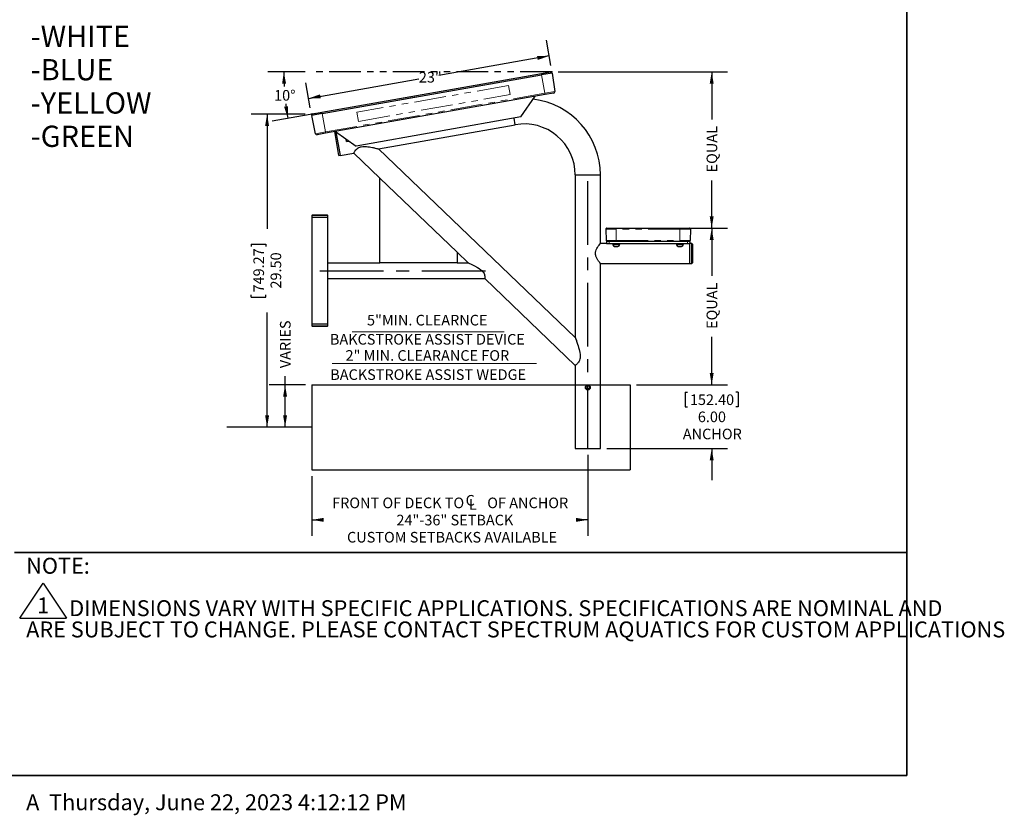
# Model space of a CAD drawing. Units: inches. Extents: x 6 to 207, y 1 to 127.
# Drawn here: x 114 to 207, y 1 to 76 of the extents above; entities that cross this region are included whole.
import ezdxf

# ---------------------------------------------------------------- set-up
doc = ezdxf.new("R2010")
doc.units = ezdxf.units.IN
doc.header["$LTSCALE"] = 12
doc.header["$MEASUREMENT"] = 0
doc.header["$PDSIZE"] = -1
doc.linetypes.add('CENTERX2', pattern=[0.8, 0.5, -0.1, 0.1, -0.1])
doc.linetypes.add('PHANTOM', pattern=[0.5, 0.25, -0.05, 0.05, -0.05, 0.05, -0.05])
doc.layers.add('FORMAT', color=7, linetype='Continuous')
doc.styles.add('SLDTEXTSTYLE0', font='TXT', dxfattribs={"width": 0.75})
doc.styles.add('SLDTEXTSTYLE4', font='TXT', dxfattribs={"width": 0.7})
doc.dimstyles.new('SLDDIMSTYLE1', dxfattribs={"dimtxt": 1, "dimasz": 1.125, "dimexe": 0, "dimexo": 0.0625, "dimgap": 0.25, "dimtad": 0, "dimrnd": 1e-09, "dimzin": 12, "dimdsep": 46, "dimtxsty": 'SLDTEXTSTYLE0', "dimsah": 1, "dimcen": 0.09, "dimadec": 0, "dimazin": 3, "dimtfac": 1, "dimtdec": 4, "dimtofl": 0, "dimtmove": 0, "dimatfit": 3, "dimfxl": 1, "dimfrac": 2, "dimtolj": 1, "dimtzin": 12, "dimarcsym": 0})
doc.dimstyles.new('SLDDIMSTYLE2', dxfattribs={"dimtxt": 1, "dimasz": 1.125, "dimexe": 0, "dimexo": 0.0625, "dimgap": 0.25, "dimtad": 0, "dimtih": 1, "dimtoh": 1, "dimrnd": 1e-09, "dimzin": 12, "dimdsep": 46, "dimtxsty": 'SLDTEXTSTYLE0', "dimsah": 1, "dimcen": 0.09, "dimadec": 0, "dimazin": 3, "dimtfac": 1, "dimtdec": 4, "dimtofl": 0, "dimtmove": 0, "dimatfit": 3, "dimfxl": 1, "dimfrac": 2, "dimtolj": 1, "dimtzin": 12, "dimarcsym": 0})
doc.dimstyles.new('SLDDIMSTYLE3', dxfattribs={"dimtxt": 1, "dimasz": 1.125, "dimexe": 0, "dimexo": 0.0625, "dimgap": 0.25, "dimtad": 0, "dimtih": 1, "dimtoh": 1, "dimrnd": 1e-09, "dimzin": 4, "dimdsep": 46, "dimtxsty": 'SLDTEXTSTYLE0', "dimsah": 1, "dimcen": 0.09, "dimadec": 0, "dimazin": 1, "dimtfac": 1, "dimtdec": 4, "dimtmove": 0, "dimatfit": 0, "dimfxl": 1, "dimfrac": 2, "dimtolj": 1, "dimtzin": 12, "dimarcsym": 0})
doc.dimstyles.new('SLDDIMSTYLE4', dxfattribs={"dimtxt": 1, "dimasz": 1.125, "dimexe": 0, "dimexo": 0.0625, "dimgap": 0.25, "dimtad": 0, "dimrnd": 1e-09, "dimzin": 4, "dimdsep": 46, "dimtxsty": 'SLDTEXTSTYLE0', "dimsah": 1, "dimcen": 0.09, "dimadec": 0, "dimazin": 1, "dimtfac": 1, "dimtdec": 4, "dimtofl": 0, "dimtmove": 0, "dimatfit": 3, "dimfxl": 1, "dimfrac": 2, "dimtolj": 1, "dimtzin": 12, "dimarcsym": 0})
doc.dimstyles.new('SLDDIMSTYLE5', dxfattribs={"dimtxt": 1, "dimasz": 1.125, "dimexe": 0, "dimexo": 0.0625, "dimgap": 0.25, "dimtad": 0, "dimtih": 1, "dimtoh": 1, "dimdec": 4, "dimlfac": 12, "dimzin": 12, "dimdsep": 46, "dimtxsty": 'SLDTEXTSTYLE0', "dimsah": 1, "dimcen": 0.09, "dimadec": 0, "dimazin": 3, "dimtfac": 1, "dimtdec": 4, "dimtofl": 0, "dimtmove": 0, "dimatfit": 3, "dimfxl": 1, "dimfrac": 2, "dimtolj": 1, "dimtzin": 12, "dimarcsym": 0})

# ---------------------------------------------------------------- blocks, each defined once
blk = doc.blocks.new('SW_SYMBOL_T#_1')
at = {"layer": 'FORMAT', "color": 0}
for p, q in [((-142, 0), (378, 780)), ((378, 780), (898, 0)), ((-142, 0), (898, 0))]:
    blk.add_line(p, q, dxfattribs=at)
at = {"layer": 'FORMAT', "color": 0, "insert": (378, 236), "char_height": 354, "attachment_point": 5, "style": 'SLDTEXTSTYLE4'}
blk.add_mtext('1', dxfattribs=at)
blk = doc.blocks.new('_D_1')
at = {"layer": 'FORMAT'}
for p, q in [((139.309, 41.516), (139.309, 42.332)), ((141.235, 41.516), (137.809, 41.516)), ((139.309, 37.516), (139.309, 41.516))]:
    blk.add_line(p, q, dxfattribs=at)
for points in [[(139.309, 41.516), (139.121, 40.391), (139.496, 40.391)], [(139.309, 37.516), (139.496, 38.641), (139.121, 38.641)]]:
    blk.add_solid(points, dxfattribs=at)
at = {"layer": 'FORMAT', "insert": (138.828, 43.082), "char_height": 1, "attachment_point": 1, "rotation": 90, "style": 'SLDTEXTSTYLE0'}
blk.add_mtext('VARIES', dxfattribs=at)
blk = doc.blocks.new('SW_SYMBOL_MOD_CL')
at = {"layer": 'FORMAT', "color": 0, "char_height": 370, "attachment_point": 5, "style": 'SLDTEXTSTYLE0'}
for s, insert in [('C', (189, 283)), ('L', (283, 142))]:
    blk.add_mtext(s, dxfattribs=dict(at, insert=insert))
blk = doc.blocks.new('_D_2')
at = {"layer": 'FORMAT'}
for p, q in [((167.835, 34.916), (167.835, 27.292)), ((141.835, 32.916), (141.835, 27.292)), ((141.835, 28.792), (142.806, 28.792)), ((167.835, 28.792), (166.864, 28.792))]:
    blk.add_line(p, q, dxfattribs=at)
for points in [[(141.835, 28.792), (142.96, 28.604), (142.96, 28.979)], [(167.835, 28.792), (166.71, 28.979), (166.71, 28.604)]]:
    blk.add_solid(points, dxfattribs=at)
at = {"layer": 'FORMAT', "xscale": 0.0027037109375, "yscale": 0.0027037109375, "zscale": 0.0027037109375}
blk.add_blockref('SW_SYMBOL_MOD_CL', (156.245, 29.739), dxfattribs=at)
at = {"layer": 'FORMAT', "char_height": 1, "attachment_point": 1, "style": 'SLDTEXTSTYLE0'}
for s, insert in [('FRONT OF DECK TO', (143.743, 30.889)), ('OF ANCHOR', (158.358, 30.889)), ('24"-36" SETBACK', (149.8, 29.272)), ('CUSTOM SETBACKS AVAILABLE', (145.146, 27.656))]:
    blk.add_mtext(s, dxfattribs=dict(at, insert=insert))
blk = doc.blocks.new('_D_3')
at = {"layer": 'FORMAT'}
for p, q in [((179.504, 41.516), (179.504, 44.516)), ((172.435, 41.516), (181.004, 41.516)), ((176.999, 40.82), (176.999, 39.446)), ((176.999, 40.82), (177.226, 40.82)), ((182.009, 40.82), (181.783, 40.82)), ((182.009, 40.82), (182.009, 39.446)), ((176.999, 39.446), (177.226, 39.446)), ((182.009, 39.446), (181.783, 39.446)), ((169.623, 35.516), (181.004, 35.516)), ((179.504, 35.516), (179.504, 32.516))]:
    blk.add_line(p, q, dxfattribs=at)
for points in [[(179.504, 41.516), (179.692, 42.641), (179.317, 42.641)], [(179.504, 35.516), (179.317, 34.391), (179.692, 34.391)]]:
    blk.add_solid(points, dxfattribs=at)
at = {"layer": 'FORMAT', "char_height": 1, "attachment_point": 1, "style": 'SLDTEXTSTYLE0'}
for s, insert in [('152.40', (177.452, 40.613)), ('6.00', (178.199, 38.997)), ('ANCHOR', (176.785, 37.38))]:
    blk.add_mtext(s, dxfattribs=dict(at, insert=insert))
blk = doc.blocks.new('_D_4')
at = {"layer": 'FORMAT'}
for p, q in [((141.192, 67.015), (136.115, 67.015)), ((137.615, 67.015), (137.615, 56.2)), ((136.119, 54.771), (137.493, 54.771)), ((136.119, 54.771), (136.119, 54.544)), ((137.493, 54.771), (137.493, 54.544)), ((136.119, 49.76), (136.119, 49.987)), ((136.119, 49.76), (137.493, 49.76)), ((137.493, 49.76), (137.493, 49.987)), ((137.615, 37.516), (137.615, 48.331))]:
    blk.add_line(p, q, dxfattribs=at)
for points in [[(137.615, 67.015), (137.427, 65.89), (137.802, 65.89)], [(137.615, 37.516), (137.802, 38.641), (137.427, 38.641)]]:
    blk.add_solid(points, dxfattribs=at)
at = {"layer": 'FORMAT', "char_height": 1, "attachment_point": 1, "rotation": 90, "style": 'SLDTEXTSTYLE0'}
for s, insert in [('749.27', (136.325, 50.214)), ('29.50', (137.942, 50.587))]:
    blk.add_mtext(s, dxfattribs=dict(at, insert=insert))
blk = doc.blocks.new('_D_5')
at = {"layer": 'FORMAT'}
for p, q in [((177.117, 56.278), (181.004, 56.278)), ((179.504, 56.278), (179.504, 51.767)), ((179.504, 41.516), (179.504, 46.027)), ((172.435, 41.516), (181.004, 41.516))]:
    blk.add_line(p, q, dxfattribs=at)
for points in [[(179.504, 56.278), (179.317, 55.153), (179.692, 55.153)], [(179.504, 41.516), (179.692, 42.641), (179.317, 42.641)]]:
    blk.add_solid(points, dxfattribs=at)
at = {"layer": 'FORMAT', "insert": (179.024, 46.777), "char_height": 1, "attachment_point": 1, "rotation": 90, "style": 'SLDTEXTSTYLE0'}
blk.add_mtext('EQUAL', dxfattribs=at)
blk = doc.blocks.new('_D_6')
at = {"layer": 'FORMAT', "color": 7}
for p, q in [((141.192, 71.01), (137.689, 71.01)), ((142.191, 67.085), (138.096, 66.363))]:
    blk.add_line(p, q, dxfattribs=at)
for start, end in [(180, 183.162), (186.84318, 190)]:
    blk.add_arc((164.452, 71.01), 25.262, start, end, dxfattribs=at)
for points in [[(139.189, 71.01), (139.027, 69.881), (139.402, 69.89)], [(139.573, 66.624), (139.588, 67.764), (139.217, 67.707)]]:
    blk.add_solid(points, dxfattribs=at)
at = {"layer": 'FORMAT', "color": 7, "insert": (138.273, 69.289), "char_height": 1, "attachment_point": 1, "style": 'SLDTEXTSTYLE0'}
blk.add_mtext('10°', dxfattribs=at)
blk = doc.blocks.new('_D_7')
at = {"layer": 'FORMAT'}
for p, q in [((165.052, 71.01), (181.004, 71.01)), ((179.504, 71.01), (179.504, 66.514)), ((179.504, 56.278), (179.504, 60.774)), ((178.013, 56.278), (181.004, 56.278))]:
    blk.add_line(p, q, dxfattribs=at)
for points in [[(179.504, 71.01), (179.317, 69.885), (179.692, 69.885)], [(179.504, 56.278), (179.692, 57.403), (179.317, 57.403)]]:
    blk.add_solid(points, dxfattribs=at)
at = {"layer": 'FORMAT', "insert": (179.024, 61.524), "char_height": 1, "attachment_point": 1, "rotation": 90, "style": 'SLDTEXTSTYLE0'}
blk.add_mtext('EQUAL', dxfattribs=at)
blk = doc.blocks.new('_D_8')
at = {"layer": 'FORMAT', "color": 7}
for p, q in [((164.347, 71.601), (163.929, 73.977)), ((164.189, 72.5), (153.805, 70.669)), ((141.688, 67.606), (141.269, 69.981)), ((141.53, 68.504), (151.914, 70.335))]:
    blk.add_line(p, q, dxfattribs=at)
for points in [[(164.189, 72.5), (163.049, 72.489), (163.114, 72.12)], [(141.53, 68.504), (142.67, 68.515), (142.605, 68.884)]]:
    blk.add_solid(points, dxfattribs=at)
at = {"layer": 'FORMAT', "color": 7, "insert": (151.914, 70.996), "char_height": 1, "attachment_point": 1, "style": 'SLDTEXTSTYLE0'}
blk.add_mtext('23"', dxfattribs=at)

msp = doc.modelspace()

# ---------------------------------------------------------------- linework, layer by layer
at = {"color": 7, "linetype": 'Continuous', "lineweight": 25}
for p, q in [((142.7815016, 67.1892842), (163.4624644, 70.835896)), ((142.8032076, 67.0661833), (163.4841704, 70.712795)), ((163.4624644, 70.835896), (164.3240962, 70.9878249)), ((164.4689782, 70.8864432), (163.4841704, 70.712795)), ((164.4680706, 70.8907129), (164.4689782, 70.8864432)), ((164.4689782, 70.8864432), (164.7132871, 69.1480951)), ((163.8097608, 68.8662805), (143.128798, 65.2196687)), ((161.5176717, 66.7485909), (162.8865035, 68.7034853)), ((164.6112096, 69.0075975), (163.8097608, 68.8662805)), ((141.8183999, 66.8925351), (141.8177924, 66.8968577)), ((142.8032076, 67.0661833), (141.8183999, 66.8925351)), ((142.1833747, 65.1754637), (141.8183999, 66.8925351)), ((141.9198699, 67.0373553), (142.7815016, 67.1892842)), ((161.5176717, 66.7485909), (146.0069496, 64.0136321)), ((148.0983563, 63.7477619), (160.9993443, 66.0225542)), ((160.9993443, 66.0225542), (160.8908142, 66.638059)), ((143.128798, 65.2196687), (142.3273491, 65.0783517)), ((144.1858589, 64.2637022), (143.9905047, 65.3716109)), ((144.0520552, 65.3824639), (146.0069496, 64.0136321)), ((144.1036065, 65.3463673), (144.4974406, 63.1128233)), ((144.3866396, 63.1250182), (144.1858589, 64.2637022)), ((145.1091162, 64.4264973), (145.0657042, 64.6726993)), ((145.1091162, 64.4264973), (145.2937677, 64.4590564)), ((145.2937677, 64.4590564), (145.2829147, 64.5206069)), ((144.3866396, 63.1250182), (144.4920141, 63.1435986)), ((144.4974406, 63.1128233), (145.77975, 63.3389291)), ((148.2487241, 60.9726339), (145.779382, 63.3392818)), ((166.6475262, 45.9700092), (148.0983563, 63.7477619)), ((166.6475262, 61.2831669), (166.6475262, 45.9700092)), ((166.6475262, 61.2831669), (169.0225262, 61.2831669)), ((169.0225262, 54.8401367), (169.0225262, 61.2831669)), ((148.2487241, 60.9726339), (155.5078687, 54.0153804)), ((148.2487241, 53.0153804), (148.2487241, 60.9726339)), ((141.8975262, 57.5160317), (141.8350262, 57.4535317)), ((141.8350262, 57.4535317), (141.8350262, 57.2660317)), ((143.212903, 57.4535317), (141.8350262, 57.4535317)), ((141.8350262, 57.2660317), (141.8350262, 47.2660317)), ((143.212903, 57.2660317), (141.8350262, 57.2660317)), ((143.3350262, 57.2660317), (141.8350262, 57.2660317)), ((141.8975262, 57.5160317), (143.1605799, 57.5160317)), ((143.1605799, 57.5160317), (143.2725262, 57.5160317)), ((143.3350262, 57.4535317), (143.212903, 57.4535317)), ((143.3350262, 57.2660317), (143.212903, 57.2660317)), ((143.3350262, 57.4535317), (143.2725262, 57.5160317)), ((143.3350262, 57.2660317), (143.3350262, 57.4535317)), ((143.3350262, 47.2660317), (143.3350262, 57.2660317)), ((169.520275, 56.1741468), (169.5569418, 55.1241468)), ((169.6202141, 56.2776367), (170.5166611, 56.2776367)), ((170.5166611, 56.2776367), (176.5166611, 56.2776367)), ((176.5166611, 56.2776367), (177.413108, 56.2776367)), ((177.5130471, 56.1741468), (177.4763803, 55.1241468)), ((169.5850262, 54.8401367), (169.0225262, 54.8401367)), ((169.5850262, 55.0276367), (169.5850262, 54.8401367)), ((169.5850262, 55.0276367), (169.6568809, 55.0276367)), ((169.5850262, 54.8401367), (169.8350262, 54.8401367)), ((170.5166611, 55.0276367), (169.6568809, 55.0276367)), ((169.8350262, 54.8401367), (177.2100262, 54.8401367)), ((170.1766611, 54.8401367), (170.1766611, 54.7461367)), ((170.1766611, 54.7461367), (170.8563018, 54.7461367)), ((170.2041611, 54.7461367), (170.2041611, 54.7148867)), ((176.5166611, 55.0276367), (170.5166611, 55.0276367)), ((170.8291611, 54.7148867), (170.8291611, 54.7461367)), ((170.8563018, 54.7461367), (170.8563018, 54.8401367)), ((176.1766611, 54.8401367), (176.1766611, 54.7461367)), ((176.1766611, 54.7461367), (176.8563018, 54.7461367)), ((176.2041611, 54.7461367), (176.2041611, 54.7148867)), ((177.3764412, 55.0276367), (176.5166611, 55.0276367)), ((176.8291611, 54.7148867), (176.8291611, 54.7461367)), ((176.8563018, 54.7461367), (176.8563018, 54.8401367)), ((177.2100262, 54.8401367), (177.4600262, 54.8401367)), ((177.3764412, 55.0276367), (177.4600262, 55.0276367)), ((177.4600262, 55.0276367), (177.4600262, 54.8401367)), ((177.6475262, 54.8401367), (177.4600262, 54.8401367)), ((177.4600262, 53.8901367), (177.4600262, 54.8401367)), ((177.4600262, 52.9401367), (177.4600262, 54.8401367)), ((177.7100262, 54.7776367), (177.6475262, 54.8401367)), ((177.6475262, 52.9401367), (177.6475262, 54.8401367)), ((177.7100262, 54.7776367), (177.7100262, 53.0026367)), ((156.551261, 53.0153804), (155.5078687, 54.0153804)), ((155.5078687, 54.0153804), (155.5078687, 53.0153804)), ((170.3604111, 54.5586367), (170.6729111, 54.5586367)), ((176.3604111, 54.5586367), (176.6729111, 54.5586367)), ((177.4600262, 52.9401367), (177.4600262, 53.8901367)), ((143.3350262, 53.0153804), (148.2487241, 53.0153804)), ((155.5078687, 53.0153804), (148.2487241, 53.0153804)), ((155.5078687, 53.0153804), (156.551261, 53.0153804)), ((169.0225262, 52.9401367), (177.4600262, 52.9401367)), ((169.0225262, 35.5160317), (169.0225262, 52.9401367)), ((177.4600262, 52.9401367), (177.6475262, 52.9401367)), ((177.6475262, 52.9401367), (177.7100262, 53.0026367)), ((143.3350262, 51.5160317), (158.1156698, 51.5160317)), ((166.6479374, 43.3386014), (158.1149902, 51.5166831)), ((141.8350262, 47.2660317), (141.8350262, 47.0785317)), ((141.8350262, 47.2660317), (143.3350262, 47.2660317)), ((141.8350262, 47.0785317), (141.8975262, 47.0160317)), ((141.8350262, 47.0785317), (143.3350262, 47.0785317)), ((143.2725262, 47.0160317), (141.8975262, 47.0160317)), ((143.2725262, 47.0160317), (143.3350262, 47.0785317)), ((143.3350262, 47.0785317), (143.3350262, 47.2660317)), ((166.6475262, 43.3389956), (166.6475262, 35.5160317)), ((166.6475262, 35.5160317), (169.0225262, 35.5160317))]:
    msp.add_line(p, q, dxfattribs=at)
at = {"color": 8, "linetype": 'PHANTOM', "lineweight": 18}
for p, q in [((163.4834129, 70.7170912), (142.8024501, 67.0704794)), ((163.4834129, 70.7170912), (163.4624644, 70.835896)), ((164.4680706, 70.8907129), (163.4834129, 70.7170912)), ((163.4841704, 70.712795), (163.4834129, 70.7170912)), ((163.7888123, 68.9850853), (163.4841704, 70.712795)), ((160.3599414, 69.7151745), (146.0802289, 67.1972759)), ((160.511791, 68.8539926), (160.3599414, 69.7151745)), ((143.1078495, 65.3384735), (163.7888123, 68.9850853)), ((146.2320785, 66.3360941), (160.511791, 68.8539926)), ((163.7888123, 68.9850853), (164.7132871, 69.1480951)), ((163.8097608, 68.8662805), (163.7888123, 68.9850853)), ((142.8024501, 67.0704794), (141.8177924, 66.8968577)), ((142.8024501, 67.0704794), (142.7815016, 67.1892842)), ((142.8024501, 67.0704794), (142.8032076, 67.0661833)), ((142.8032076, 67.0661833), (143.1078495, 65.3384735)), ((146.0802289, 67.1972759), (146.2320785, 66.3360941)), ((142.1833747, 65.1754637), (143.1078495, 65.3384735)), ((143.128798, 65.2196687), (143.1078495, 65.3384735)), ((170.5166611, 56.1741468), (169.520275, 56.1741468)), ((170.5166611, 56.2776367), (170.5166611, 56.1741468)), ((176.5166611, 56.1741468), (170.5166611, 56.1741468)), ((170.5166611, 56.1741468), (170.5166611, 55.1241468)), ((176.5166611, 56.2776367), (176.5166611, 56.1741468)), ((177.5130471, 56.1741468), (176.5166611, 56.1741468)), ((176.5166611, 56.1741468), (176.5166611, 55.1241468)), ((169.5569418, 55.1241468), (170.5166611, 55.1241468)), ((169.8350262, 55.0276367), (169.8350262, 54.8401367)), ((170.5166611, 55.1241468), (176.5166611, 55.1241468)), ((170.5166611, 55.1241468), (170.5166611, 55.0276367)), ((176.5166611, 55.1241468), (177.4763803, 55.1241468)), ((176.5166611, 55.1241468), (176.5166611, 55.0276367)), ((177.2100262, 55.0276367), (177.2100262, 54.8401367)), ((170.2041611, 54.7148867), (170.8291611, 54.7148867)), ((176.2041611, 54.7148867), (176.8291611, 54.7148867))]:
    msp.add_line(p, q, dxfattribs=at)
at = {"color": 7, "linetype": 'Continuous', "lineweight": 25, "flags": 128}
for points in [[(145.779382, 63.3392818), (145.7818501, 63.3436783), (145.7949026, 63.3666312), (145.8056761, 63.3851975), (145.820396, 63.4100057), (145.8607094, 63.4746092), (145.8868033, 63.513798), (145.9165071, 63.5558916), (145.9904445, 63.6491927), (146.0359435, 63.6987383), (146.0711718, 63.7331964), (146.1520737, 63.8003938), (146.1981031, 63.8318703), (146.2456223, 63.8597912), (146.3503962, 63.9071707), (146.4069136, 63.925864), (146.4768693, 63.9435089), (146.6223847, 63.9646671), (146.6966661, 63.9691135), (146.7661688, 63.9702156), (146.973809, 63.9600317), (147.1121927, 63.9449633), (147.2484555, 63.9255082), (147.396083, 63.9004786), (147.5396483, 63.873079), (147.6105053, 63.8586497), (147.679601, 63.8440836), (147.7469175, 63.8294692), (147.8116432, 63.8150605), (147.9313968, 63.7875835), (147.9670914, 63.7792079), (147.9992959, 63.7715841), (148.0534163, 63.7586361), (148.0738216, 63.7537119), (148.0971929, 63.7480448), (148.0980679, 63.747832)], [(169.0211201, 52.9418956), (169.0183765, 52.945329), (169.0108635, 52.954756), (169.0008471, 52.9673788), (168.9720093, 53.0040925), (168.9535055, 53.0279651), (168.9312909, 53.056986), (168.8798582, 53.1259262), (168.8512774, 53.1654918), (168.8160807, 53.2157394), (168.7795971, 53.2700094), (168.7420833, 53.3288022), (168.7046531, 53.391544), (168.6726322, 53.4497645), (168.6134863, 53.5765384), (168.588361, 53.6454797), (168.5741123, 53.6936881), (168.5538386, 53.795084), (168.5487742, 53.8479473), (168.5475879, 53.8995182), (168.5565884, 54.0041361), (168.5666535, 54.0563363), (168.5830451, 54.1178998), (168.6273692, 54.2367651), (168.6538231, 54.2935871), (168.693946, 54.3698106), (168.7361886, 54.4418953), (168.779849, 54.5106478), (168.8231594, 54.5747907), (168.8636625, 54.6320507), (168.9018457, 54.6841441), (168.9534374, 54.75222), (168.9682148, 54.7713065), (168.9850673, 54.792876), (169.0102959, 54.8248039), (169.0179873, 54.834457), (169.0218898, 54.8393411), (169.02099, 54.8382152)], [(156.551261, 53.0153804), (156.5832488, 53.0007052), (156.6222723, 52.9827218), (156.6720874, 52.9596283), (156.7744135, 52.9116584), (156.8904724, 52.8562403), (157.0206896, 52.7924867), (157.1558465, 52.7240565), (157.4358118, 52.5711917), (157.5947277, 52.4732973), (157.749779, 52.3630886), (157.8561603, 52.2721983), (157.9532759, 52.1677817), (158.0085115, 52.090377), (158.0537663, 52.0064229), (158.0854881, 51.9231919), (158.1062179, 51.8398658), (158.116887, 51.7665813), (158.1215061, 51.6993988), (158.1220073, 51.633139), (158.1199112, 51.5796668), (158.1170569, 51.539515), (158.1151722, 51.518566), (158.1149902, 51.5166831)], [(166.6480191, 45.968683), (166.647664, 45.9696384), (166.6508878, 45.9609623), (166.658348, 45.9408518), (166.6827015, 45.8748621), (166.6931623, 45.8463476), (166.7118113, 45.7952417), (166.7540671, 45.6780076), (166.7768828, 45.6137637), (166.8002687, 45.5471183), (166.8723841, 45.3352551), (166.9211204, 45.1846825), (166.9685404, 45.0294757), (167.0185047, 44.8509979), (167.0824273, 44.5730589), (167.1119491, 44.3797173), (167.120196, 44.2810153), (167.1224548, 44.2129379), (167.1164464, 44.0755276), (167.1070251, 44.006779), (167.0958243, 43.9517848), (167.0630837, 43.8444209), (167.0416199, 43.7929638), (167.0183063, 43.7458216), (166.9651213, 43.6584778), (166.9363033, 43.6186591), (166.906651, 43.5814204), (166.8473025, 43.5151701), (166.8185551, 43.4860838), (166.7864597, 43.4554073), (166.7293264, 43.4045928), (166.7053219, 43.3844422), (166.6826886, 43.3659953), (166.6534938, 43.3429111), (166.6479374, 43.3386014)]]:
    msp.add_lwpolyline(points, dxfattribs=at)
at = {"color": 7, "linetype": 'Continuous', "lineweight": 25}
for radius in [0.226565, 0.21875, 0.15625]:
    msp.add_circle((167.8350262, 41.2660317), radius, dxfattribs=at)
for centre, radius, start, end in [((164.3458022, 70.8647239), 0.125, 12, 100), ((164.5895036, 69.1306985), 0.125, 280, 8), ((161.8350262, 61.2831669), 7.1875, 0, 83.184998349), ((141.9415759, 66.9142543), 0.125, 100, 188), ((161.8350262, 61.2831669), 4.8125, 0, 100), ((142.3056431, 65.2014527), 0.125, 192, 280), ((169.6202141, 56.1776367), 0.1, 90, 182), ((177.413108, 56.1776367), 0.1, 358, 90), ((169.6568809, 55.1276367), 0.1, 182, 270), ((177.3764412, 55.1276367), 0.1, 270, 358), ((170.3604111, 54.7148867), 0.15625, 180, 270), ((170.6729111, 54.7148867), 0.15625, 270, 0), ((176.3604111, 54.7148867), 0.15625, 180, 270), ((176.6729111, 54.7148867), 0.15625, 270, 0)]:
    msp.add_arc(centre, radius, start, end, dxfattribs=at)
at = {"layer": 'FORMAT', "lineweight": 35}
msp.add_line((197.9048275, 4.704878), (197.9048275, 120.954878), dxfattribs=at)
at = {"layer": 'FORMAT', "linetype": 'PHANTOM'}
msp.add_line((164.451571, 71.0103021), (141.7923951, 71.0103021), dxfattribs=at)
at = {"layer": 'FORMAT', "linetype": 'CENTERX2'}
for p, q in [((167.8350262, 35.5160317), (167.8350262, 61.2831669)), ((142.5850262, 52.2660317), (158.7053437, 52.2660317))]:
    msp.add_line(p, q, dxfattribs=at)
at = {"layer": 'FORMAT', "color": 3, "lineweight": 18, "true_color": 0x00ff00}
for p, q in [((159.962449, 46.5160317), (145.616276, 46.5160317)), ((163.0004621, 43.5160317), (143.7597124, 43.5160317))]:
    msp.add_line(p, q, dxfattribs=at)
at = {"layer": 'FORMAT'}
for p, q in [((141.8350262, 41.5160317), (171.8350262, 41.5160317)), ((141.8350262, 41.5160317), (141.8350262, 33.5160317)), ((171.8350262, 41.5160317), (171.8350262, 33.5160317)), ((141.8350262, 37.5160317), (133.8350262, 37.5160317)), ((141.8350262, 33.5160317), (171.8350262, 33.5160317))]:
    msp.add_line(p, q, dxfattribs=at)
at = {"layer": 'FORMAT', "color": 7, "lineweight": 35}
msp.add_line((113.7994111, 25.704878), (197.9048275, 25.704878), dxfattribs=at)
at = {"layer": 'FORMAT', "linetype": 'Continuous', "lineweight": 35}
msp.add_line((197.9048275, 4.704878), (5.9966747, 4.704878), dxfattribs=at)
at = {"layer": 'FORMAT', "linetype": 'CENTERX2'}
msp.add_point((164.451571, 71.0103021), dxfattribs=at)
at = {"layer": 'FORMAT'}
msp.add_point((141.7923951, 67.0148781), dxfattribs=at)

# ---------------------------------------------------------------- block references
at = {"layer": 'FORMAT', "xscale": 0.004233333333333333, "yscale": 0.004233333333333333, "zscale": 0.004233333333333333}
msp.add_blockref('SW_SYMBOL_T#_1', (114.9127151, 19.5341089), dxfattribs=at)

# ---------------------------------------------------------------- texts
at = {"layer": 'FORMAT', "color": 7}
for s, insert, char_height, attachment_point, style in [('-WHITE', (115.3344395, 75.3459904), 2, 1, 'SLDTEXTSTYLE4'), ('-BLUE', (115.3344395, 72.2068828), 2, 1, 'SLDTEXTSTYLE4'), ('-YELLOW', (115.3344395, 69.0677751), 2, 1, 'SLDTEXTSTYLE4'), ('-GREEN', (115.3344395, 65.9286675), 2, 1, 'SLDTEXTSTYLE4'), ('5"MIN. CLEARNCE', (152.7051176, 48.1074764), 1, 2, 'SLDTEXTSTYLE0'), ('BAKCSTROKE ASSIST DEVICE', (152.7161129, 46.3017022), 1, 2, 'SLDTEXTSTYLE0'), ('2" MIN. CLEARANCE FOR', (152.717314, 44.7804963), 1, 2, 'SLDTEXTSTYLE0'), ('BACKSTROKE ASSIST WEDGE', (152.7906946, 42.9747221), 1, 2, 'SLDTEXTSTYLE0'), ('A  Thursday, June 22, 2023 4:12:12 PM', (114.9127151, 2.9336219), 1.5, 1, 'SLDTEXTSTYLE0')]:
    msp.add_mtext(s, dxfattribs=dict(at, insert=insert, char_height=char_height, attachment_point=attachment_point, style=style))
at = {"layer": 'FORMAT', "char_height": 1.5, "attachment_point": 1, "style": 'SLDTEXTSTYLE4'}
for s, insert in [('NOTE:', (114.9127151, 25.2177104)), ('DIMENSIONS VARY WITH SPECIFIC APPLICATIONS. SPECIFICATIONS ARE NOMINAL AND', (118.9738264, 21.2177105)), ('ARE SUBJECT TO CHANGE. PLEASE CONTACT SPECTRUM AQUATICS FOR CUSTOM APPLICATIONS', (114.9127151, 19.2177105))]:
    msp.add_mtext(s, dxfattribs=dict(at, insert=insert))

# ---------------------------------------------------------------- dimensions: what is measured, and where the dimension line sits
at = {"layer": 'FORMAT', "color": 7}
dim = msp.add_linear_dim(base=(164.1889778, 72.4995421), p1=(141.7923951, 67.0148781), p2=(164.451571, 71.0103021), angle=10, text='23"', dimstyle='SLDDIMSTYLE2', dxfattribs=at)
dim.commit()
dim.dimension.update_dxf_attribs({"geometry": '_D_8', "text_midpoint": (152.8593898, 70.50183), "dimtype": 160})
dim = msp.add_angular_dim_2l(base=(139.1986943, 70.3133068), line1=((164.451571, 71.0103021), (141.7923951, 71.0103021)), line2=((142.7815016, 67.1892842), (163.4624644, 70.835896)), dimstyle='SLDDIMSTYLE5', dxfattribs=at)
dim.commit()
dim.dimension.update_dxf_attribs({"geometry": '_D_6', "text_midpoint": (139.2852088, 68.8085308), "dimtype": 162})
at = {"layer": 'FORMAT'}
for base, p1, p2, text, dimstyle, picture, middle in [((179.5043043, 56.2776367), (164.451571, 71.0103021), (177.413108, 56.2776367), 'EQUAL', 'SLDDIMSTYLE1', '_D_7', (179.5043043, 63.6439694)), ((179.5043043, 41.5160317), (176.5166611, 56.2776367), (171.8350262, 41.5160317), 'EQUAL', 'SLDDIMSTYLE1', '_D_5', (179.5043043, 48.8968342)), ((139.3086095, 41.5160317), (141.8350262, 37.5160317), (141.8350262, 41.5160317), 'VARIES', 'SLDDIMSTYLE1', '_D_1', (139.3086095, 45.3070789)), ((179.5043043, 35.5160317), (171.8350262, 41.5160317), (169.0225262, 35.5160317), '<>\\PANCHOR', 'SLDDIMSTYLE3', '_D_3', (179.5043043, 38.5160317))]:
    dim = msp.add_linear_dim(base=base, p1=p1, p2=p2, angle=90, text=text, dimstyle=dimstyle, dxfattribs=at)
    dim.commit()
    dim.dimension.update_dxf_attribs({"geometry": picture, "text_midpoint": middle, "dimtype": 160})
dim = msp.add_linear_dim(base=(137.6145537, 37.5160317), p1=(141.7923951, 67.0148781), p2=(133.8350262, 37.5160317), angle=90, dimstyle='SLDDIMSTYLE4', dxfattribs=at)
dim.commit()
dim.dimension.update_dxf_attribs({"geometry": '_D_4', "text_midpoint": (137.6145537, 52.2654549), "dimtype": 160})
dim = msp.add_linear_dim(base=(167.8350262, 28.7916223), p1=(141.8350262, 33.5160317), p2=(167.8350262, 35.5160317), text='FRONT OF DECK TO {\\fGDT;q} OF ANCHOR\\P24"-36" SETBACK\\PCUSTOM SETBACKS AVAILABLE', dimstyle='SLDDIMSTYLE2', dxfattribs=at)
dim.commit()
dim.dimension.update_dxf_attribs({"geometry": '_D_2', "text_midpoint": (154.8350262, 28.7916223), "dimtype": 160})

doc.saveas('drawing.dxf')
